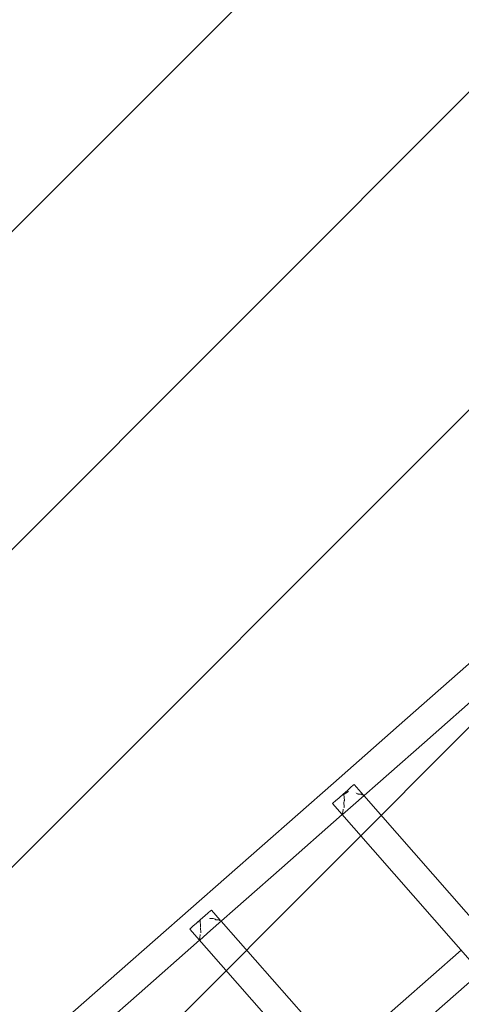
# Model space of a CAD drawing. Units: millimetres. Extents: x 1323598 to 1341546, y -5808 to 2962.
# Drawn here: x 1328271 to 1328527, y -664 to -94 of the extents above; entities that cross this region are included whole.
import ezdxf

# ---------------------------------------------------------------- set-up
doc = ezdxf.new("R2010")
doc.units = ezdxf.units.MM
doc.header["$MEASUREMENT"] = 0
doc.layers.add('2D - Общий_Ном._пера__2', color=8, linetype='Continuous', lineweight=15)
doc.layers.add('Чертеж и Рисунок_Ном._пера__7', color=7, linetype='Continuous', lineweight=15)

msp = doc.modelspace()

# ---------------------------------------------------------------- hatches: boundary and pattern name
at = {"layer": '2D - Общий_Ном._пера__2', "linetype": 'Continuous', "lineweight": 15}
h = msp.add_hatch(dxfattribs=at)
h.set_pattern_fill('ЛИНИИ_НАКЛОННЫЕ__ШАГ_1_5_', color=8, style=0, pattern_type=2)
h.set_pattern_definition([(45, (0, 0), (-91.923878, 91.923878), [])])
h.paths.add_polyline_path([(1328018.7, 1368.29, 0.414214), (1327313.06, 1413.72), (1325585.6, -104.8, 0.414214), (1325540.17, -810.44), (1328379.72, -4040.72, 0.414214), (1329085.37, -4086.14), (1330812.83, -2567.63, 0.414214), (1330858.25, -1861.98)])

# ---------------------------------------------------------------- linework, layer by layer
at = {"layer": 'Чертеж и Рисунок_Ном._пера__7', "color": 7, "linetype": 'Continuous', "lineweight": 15}
for points in [[(1328536.16, -462.93), (1328494.48, -499.5)], [(1328540.81, -481.52), (1328505.8, -512.35)], [(1328453.2, -535.85), (1328494.48, -499.5)], [(1328464.46, -548.62), (1328505.8, -512.35)], [(1328453.2, -535.85), (1328411.86, -572.13)], [(1328458.84, -542.23), (1328461.22, -540.14)], [(1328458.84, -542.23), (1328461.22, -540.14)], [(1328461.81, -540.8), (1328460.25, -541.8)], [(1328463.26, -538.34), (1328461.22, -540.14)], [(1328463.26, -538.34), (1328461.22, -540.14)], [(1328463.26, -538.34), (1328464.6, -537.16)], [(1328463.26, -538.34), (1328464.6, -537.16)], [(1328465.1, -536.73), (1328464.6, -537.16)], [(1328465.1, -536.73), (1328464.6, -537.16)], [(1328465.1, -536.73), (1328470.46, -542.82)], [(1328454.4, -546.13), (1328453.06, -547.31)], [(1328454.4, -546.13), (1328453.06, -547.31)], [(1328454.4, -546.13), (1328456.44, -544.34)], [(1328454.4, -546.13), (1328456.44, -544.34)], [(1328458.84, -542.23), (1328456.44, -544.34)], [(1328458.84, -542.23), (1328456.44, -544.34)], [(1328459.43, -545.95), (1328459.06, -542.49)], [(1328459.06, -547.26), (1328459.42, -546.09)], [(1328459.07, -542.49), (1328460.25, -541.8)], [(1328459.43, -545.95), (1328459.42, -546.09)], [(1328466.16, -541.62), (1328466.14, -541.61)], [(1328467.22, -542.12), (1328466.23, -541.66)], [(1328467.22, -542.12), (1328467.5, -542.26)], [(1328467.64, -542.33), (1328467.5, -542.26)], [(1328467.64, -542.33), (1328467.78, -542.39)], [(1328469.15, -542.32), (1328467.78, -542.39)], [(1328469.16, -542.33), (1328469.15, -542.32)], [(1328469.7, -542.62), (1328469.16, -542.33)], [(1328469.7, -542.62), (1328469.81, -542.69)], [(1328470.43, -542.79), (1328469.81, -542.69)], [(1328470.73, -543.12), (1328539.67, -621.47)], [(1328452.57, -547.74), (1328453.06, -547.31)], [(1328452.57, -547.74), (1328453.06, -547.31)], [(1328452.57, -547.74), (1328698.49, -827.8)], [(1328464.46, -548.62), (1328458.37, -553.99)], [(1328458.62, -552.66), (1328458.74, -551.06)], [(1328458.75, -551.04), (1328458.76, -551.02)], [(1328458.76, -551.02), (1328458.78, -550.98)], [(1328459.05, -547.28), (1328459.06, -547.26)], [(1328459.25, -549.53), (1328459.05, -547.28)], [(1328459.22, -549.98), (1328459.26, -549.88)], [(1328459.25, -549.53), (1328459.26, -549.88)], [(1328458.19, -554.15), (1328423.19, -584.97)], [(1328458.35, -553.3), (1328458.36, -553.28)], [(1328458.38, -553.85), (1328458.35, -553.3)], [(1328458.36, -553.28), (1328458.58, -552.81)], [(1328458.38, -553.85), (1328458.37, -553.99)], [(1328458.62, -552.66), (1328458.58, -552.81)], [(1328370.59, -608.48), (1328411.86, -572.13)], [(1328381.85, -621.24), (1328423.19, -584.97)], [(1328370.59, -608.48), (1328329.25, -644.75)], [(1328382.48, -609.36), (1328381.98, -609.79)], [(1328382.48, -609.36), (1328381.98, -609.79)], [(1328382.48, -609.36), (1328387.62, -615.2)], [(1328376.22, -614.86), (1328373.83, -616.96)], [(1328375.92, -615.12), (1328373.83, -616.96)], [(1328376.22, -614.86), (1328378.61, -612.76)], [(1328377.57, -613.68), (1328378.61, -612.76)], [(1328380.65, -610.97), (1328378.61, -612.76)], [(1328380.64, -610.97), (1328378.61, -612.76)], [(1328380.64, -610.97), (1328381.98, -609.79)], [(1328380.65, -610.97), (1328381.98, -609.79)], [(1328381.56, -614.13), (1328381.63, -614.2)], [(1328383.45, -614.16), (1328381.63, -614.2)], [(1328383.53, -614.2), (1328383.49, -614.18)], [(1328384.62, -614.71), (1328383.53, -614.2)], [(1328384.62, -614.71), (1328384.9, -614.85)], [(1328385.05, -614.92), (1328384.9, -614.85)], [(1328385.05, -614.92), (1328385.19, -614.99)], [(1328386.52, -614.94), (1328385.19, -614.99)], [(1328386.53, -614.94), (1328386.52, -614.94)], [(1328387.08, -615.24), (1328386.53, -614.95)], [(1328369.95, -620.37), (1328370.45, -619.93)], [(1328369.95, -620.37), (1328370.45, -619.93)], [(1328369.95, -620.37), (1328524.54, -796.41)], [(1328371.79, -618.75), (1328370.45, -619.93)], [(1328371.79, -618.75), (1328370.45, -619.93)], [(1328371.79, -618.75), (1328373.83, -616.96)], [(1328371.79, -618.75), (1328373.83, -616.96)], [(1328375.92, -615.21), (1328375.92, -615.24)], [(1328376.2, -619.11), (1328375.92, -615.24)], [(1328376.3, -622.43), (1328376.1, -619.53)], [(1328387.08, -615.24), (1328387.19, -615.32)], [(1328387.81, -615.42), (1328387.19, -615.32)], [(1328388.11, -615.75), (1328457.05, -694.1)], [(1328375.7, -626.54), (1328375.66, -625.85)], [(1328375.67, -625.83), (1328375.78, -625.6)], [(1328381.85, -621.24), (1328375.68, -626.67)], [(1328375.81, -625.45), (1328375.78, -625.6)], [(1328375.81, -625.45), (1328375.96, -623.51)], [(1328375.96, -623.51), (1328375.97, -623.49)], [(1328376, -623.45), (1328376.01, -623.43)], [(1328375.57, -626.77), (1328340.57, -657.59)], [(1328375.7, -626.54), (1328375.68, -626.67)], [(1328527.05, -632.56), (1328492.01, -663.31)], [(1328288.04, -681.04), (1328329.25, -644.75)], [(1328538.29, -645.37), (1328503.34, -676.15)], [(1328299.3, -693.81), (1328340.57, -657.59)], [(1328450.74, -699.66), (1328492.01, -663.31)]]:
    msp.add_lwpolyline(points, dxfattribs=at)

doc.saveas('drawing.dxf')
